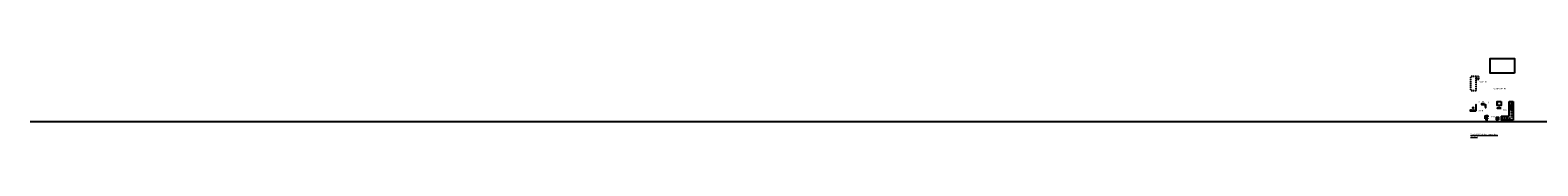
# Model space of a CAD drawing. Units: millimetres. Extents: x -244732 to 237600, y -237600 to 237600.
# Drawn here: x -244732 to -17642, y -2390 to 9528 of the extents above; entities that cross this region are included whole.
import ezdxf

# ---------------------------------------------------------------- set-up
doc = ezdxf.new("R2010")
doc.units = ezdxf.units.MM
for name, pattern in [('525730-A-40-P-A100$0$DASHDOT2', [3.8, 2.2, -0.7, 0.2, -0.7]), ('525730-A-40-P-A100$0$DASHDOT3', [5, 3, -0.9, 0.2, -0.9]), ('A_STRECK_1', [2, 1, -1]), ('DASHED_4', [7, 4, -3])]:
    doc.linetypes.add(name, pattern=pattern)
doc.layers.get('Defpoints').update_dxf_attribs({"color": 5})
for name, color, linetype, lineweight in [('0.13', 1, 'Continuous', 9), ('525730-A-40-P-A100$0$A-42D--CE-N', 1, 'Continuous', 25), ('525730-A-40-P-A100$0$A-45CA--E-N', 1, 'Continuous', 25), ('525730-A-40-P-A100$0$A-46B--BE-N', 1, 'Continuous', 25), ('525730-A-40-P-A100$0$A-46B--CE-N', 1, 'Continuous', 25), ('525730-A-40-P-A100$0$A-46C---E-N', 1, 'Continuous', 25), ('525730-A-40-P-A100$0$A-5-----E-N', 1, 'Continuous', 25)]:
    doc.layers.add(name, color=color, linetype=linetype, lineweight=lineweight)
for name, color, linetype in [('525730-A-40-P-A100$0$A-0-----W1_T25', 8, 'Continuous'), ('525730-A-40-P-A100$0$A-44B---E-', 8, 'Continuous'), ('525730-A-40-P-A100$0$A-46---B--E', 4, 'Continuous'), ('525730-A-40-P-A100$0$A-46---B--N', 1, 'Continuous'), ('A-0-----T1_004', 4, 'Continuous'), ('A-43CB----N', 1, 'Continuous'), ('A-46B--BE-', 4, 'Continuous'), ('A-46B--BEK', 4, 'A_STRECK_1')]:
    doc.layers.add(name, color=color, linetype=linetype)
doc.styles.add('525730-A-40-P-A100$0$ISO', font='isocp.shx')
doc.styles.add('ISO', font='isocp.shx')

# ---------------------------------------------------------------- blocks, each defined once
blk = doc.blocks.new('525730-A-40-P-A100$0$disk')
at = {"layer": '525730-A-40-P-A100$0$A-5-----E-N'}
for p, q in [((520, 5337), (520, 5177)), ((520, 5007), (520, 4917)), ((855, 5402), (585, 5402)), ((585, 5112), (855, 5112)), ((855, 5072), (585, 5072)), ((585, 4852), (855, 4852)), ((920, 5177), (920, 5337)), ((920, 4917), (920, 5007))]:
    blk.add_line(p, q, dxfattribs=at)
for centre, start, end in [((585, 5337), 90, 180), ((585, 5177), 180, 270), ((585, 5007), 90, 180), ((585, 4917), 180, 270), ((855, 5337), 0, 90), ((855, 5177), 270, 0), ((855, 5007), 0, 90), ((855, 4917), 270, 0)]:
    blk.add_arc(centre, 65, start, end, dxfattribs=at)
blk = doc.blocks.new('*U206')
blk.add_lwpolyline([(0, 20), (0, 0), (800, 0, 0.4142136), (900, 100), (900, 899), (880, 899), (880, 100, -0.4142136), (800, 20)], format="xyb", close=True)
for points in [[(39, 20), (35, 61, 0.9049876), (5, 61), (1, 20)], [(119, 20), (115, 61, 0.9049876), (85, 61), (81, 20, -0.9049876)], [(199, 20), (195, 61, 0.9049876), (165, 61), (161, 20, -0.9049876)], [(245, 60), (241, 20, -0.9049876)], [(79, 0), (75, -41, -0.9049876), (45, -41), (41, 0, 0.9049876)], [(159, 0), (155, -41, -0.9049876), (125, -41), (121, 0, 0.9049876)], [(239, 0), (235, -41, -0.9049876), (205, -41), (201, 0, 0.9049876)]]:
    blk.add_lwpolyline(points, format="xyb")

msp = doc.modelspace()

# ---------------------------------------------------------------- linework, layer by layer
at = {"layer": '525730-A-40-P-A100$0$A-42D--CE-N', "elevation": 900}
msp.add_lwpolyline([(-25457.9, 245), (-25257.9, 245), (-25257.9, 365), (-25457.9, 365)], close=True, dxfattribs=at)
at = {"layer": '525730-A-40-P-A100$0$A-44B---E-'}
msp.add_lwpolyline([(-21157.9, 7306), (-24832.7, 7306), (-24832.7, 9527.6), (-21157.9, 9527.6)], close=True, dxfattribs=at)
at = {"layer": '525730-A-40-P-A100$0$A-45CA--E-N'}
for points in [[(-25682.9, 2690), (-26132.9, 2690), (-26132.9, 2590), (-25682.9, 2590)], [(-25587.9, 2125), (-25457.9, 2125), (-25457.9, 2520), (-25587.9, 2520)], [(-25555.9, 431.7), (-25555.9, 881.7), (-25455.9, 881.7), (-25455.9, 431.7)]]:
    msp.add_lwpolyline(points, close=True, dxfattribs=at)
at = {"layer": '525730-A-40-P-A100$0$A-46---B--E', "color": 8}
msp.add_circle((-27387.9, 2095), 90, dxfattribs=at)
at = {"layer": '525730-A-40-P-A100$0$A-46---B--N', "linetype": '525730-A-40-P-A100$0$DASHDOT2'}
for p, q in [((-23457.9, 2025), (-23457.9, 2425)), ((-21657.9, 3045), (-21657.9, 545)), ((-23157.9, 545), (-21657.9, 545))]:
    msp.add_line(p, q, dxfattribs=at)
at = {"layer": '525730-A-40-P-A100$0$A-46B--BE-N', "linetype": '525730-A-40-P-A100$0$DASHDOT3'}
for p, q in [((-25157.9, 665), (-25457.9, 665)), ((-25371.8, 554.3), (-25375, 778.2)), ((-25235.4, 544.6), (-25310.1, 778.2))]:
    msp.add_line(p, q, dxfattribs=at)
msp.add_lwpolyline([(-25157.9, 415), (-25457.9, 415), (-25457.9, 915), (-25157.9, 915)], close=True, dxfattribs=at)
at = {"layer": '525730-A-40-P-A100$0$A-46B--BE-N'}
msp.add_lwpolyline([(-23157.9, 2025), (-23757.9, 2025), (-23757.9, 2025), (-23157.9, 2025)], close=True, dxfattribs=at)
at = {"layer": '525730-A-40-P-A100$0$A-46B--CE-N', "linetype": 'DASHED_4'}
for points in [[(-26907.8, 4715), (-26907.8, 6815), (-27807.9, 6815), (-27807.9, 4715)], [(-26507.8, 6415), (-26507.8, 6815), (-26907.8, 6815), (-26907.8, 6415)]]:
    msp.add_lwpolyline(points, close=True, dxfattribs=at)
at = {"layer": '525730-A-40-P-A100$0$A-46C---E-N'}
for p, q in [((-21957.9, 2445), (-21957.9, 3045)), ((-21957.9, 3045), (-21357.9, 3045)), ((-21957.9, 845), (-21957.9, 2445)), ((-21357.9, 3045), (-21357.9, 245)), ((-23173.9, 845), (-21957.9, 845)), ((-23157.9, 845), (-23157.9, 245))]:
    msp.add_line(p, q, dxfattribs=at)
msp.add_lwpolyline([(-23577.9, 295), (-23877.9, 295), (-23877.9, 695), (-23577.9, 695), (-23577.9, 295)], dxfattribs=at)
at = {"layer": 'A-43CB----N'}
msp.add_line((-21357.9, 245), (-23157.9, 245), dxfattribs=at)
at = {"layer": 'A-46B--BE-'}
msp.add_lwpolyline([(-23157.9, 3025), (-23157.9, 2425), (-23757.9, 2425), (-23757.9, 3025)], close=True, dxfattribs=at)
at = {"layer": 'Defpoints'}
msp.add_line((0, 0), (-244731.7, 0), dxfattribs=at)

# ---------------------------------------------------------------- block references
at = {"layer": '525730-A-40-P-A100$0$A-46C---E-N'}
msp.add_blockref('*U206', (-27837.9, 1645), dxfattribs=at)
at = {"layer": '525730-A-40-P-A100$0$A-46C---E-N', "rotation": 180}
msp.add_blockref('525730-A-40-P-A100$0$disk', (-20957.9, 7272), dxfattribs=at)

# ---------------------------------------------------------------- texts
at = {"layer": '0.13', "insert": (-27764.8, -1816.9), "char_height": 200, "attachment_point": 1, "rotation": 360, "style": 'ISO'}
msp.add_mtext_dynamic_manual_height_columns('{\\LVanlig tillgänglighet utan schakt\\PTYPLGH}', width=9150.602, gutter_width=25, heights=[0], dxfattribs=at)
at = {"layer": '525730-A-40-P-A100$0$A-0-----W1_T25', "insert": (-25287.6, 2371.5, 2000), "char_height": 100, "attachment_point": 3, "style": '525730-A-40-P-A100$0$ISO'}
msp.add_mtext('EL', dxfattribs=at)
at = {"layer": '525730-A-40-P-A100$0$A-46---B--N', "style": '525730-A-40-P-A100$0$ISO'}
msp.add_text('G', height=200, dxfattribs=at).set_placement((-25233, 2793.2))
at = {"layer": 'A-0-----T1_004', "char_height": 200, "attachment_point": 1, "style": 'ISO'}
for s, insert in [('SOVRUM', (-26496.7, 6103.7)), ('VARDAGSRUM', (-24313, 5056)), ('WC/D', (-26594.9, 1754.8)), ('HALL', (-24778.1, 847.8)), ('KÖK', (-22845.6, 1860.7))]:
    msp.add_mtext_dynamic_manual_height_columns(s, width=836.359, gutter_width=1750, heights=[0], dxfattribs=dict(at, insert=insert))
at = {"layer": 'A-46B--BEK'}
for s, p in [('L', (-27655.2, 2911)), ('L', (-27203.5, 2912.5)), ('G', (-26583, 2913.2)), ('G1', (-26055.7, 2911.1)), ('K/F', (-23713.9, 2664.3)), ('M', (-23757.9, 450.9)), ('ST', (-23530.3, 457.9))]:
    msp.add_text(s, height=200, dxfattribs=at).set_placement(p)

doc.saveas('drawing.dxf')
